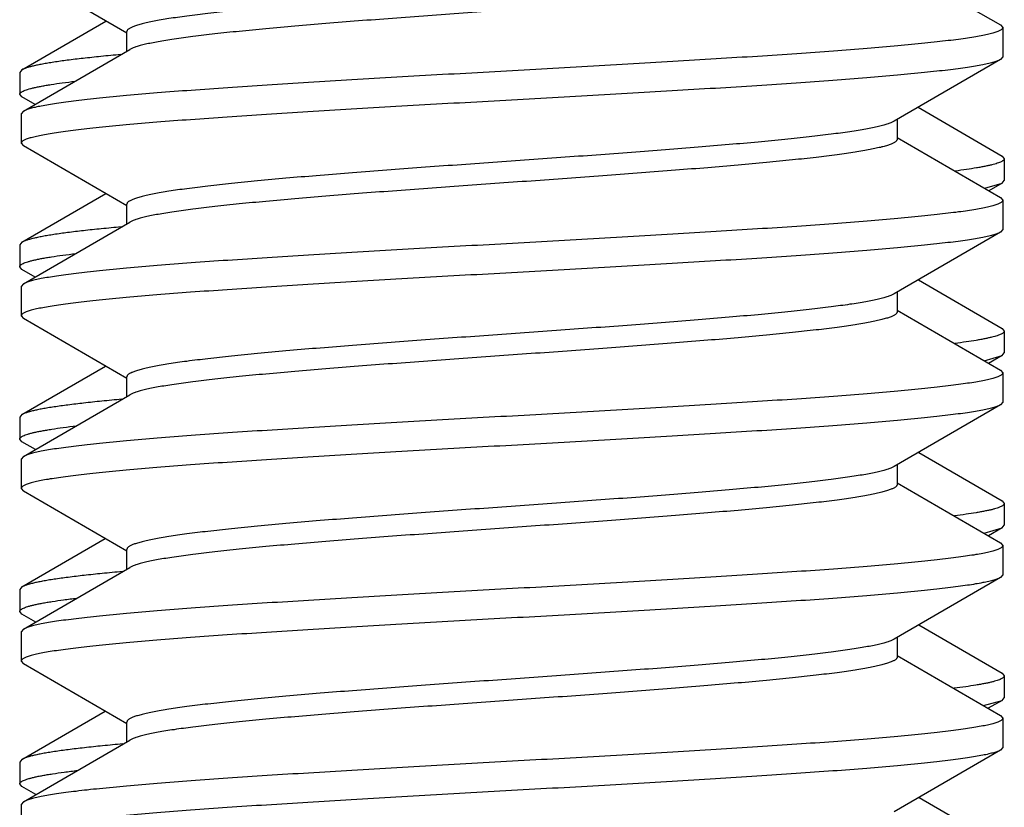
# Model space of a CAD drawing. Units: inches. Extents: x 0 to 11, y 0 to 8.5.
# Drawn here: x 6.7 to 6.9, y 7.1 to 7.2 of the extents above; entities that cross this region are included whole.
import ezdxf

# ---------------------------------------------------------------- set-up
doc = ezdxf.new("R2010")
doc.units = ezdxf.units.IN
doc.header["$LTSCALE"] = 0.605
doc.header["$MEASUREMENT"] = 0
doc.layers.get('0').update_dxf_attribs({"linetype": 'CONTINUOUS'})

msp = doc.modelspace()

# ---------------------------------------------------------------- linework, layer by layer
at = {"color": 7, "linetype": 'CONTINUOUS'}
for p, q in [((6.84259, 7.24695), (6.85581, 7.23927)), ((6.74403, 7.2382), (6.7308, 7.24588)), ((6.7306, 7.23352), (6.74134, 7.23976)), ((6.85581, 7.23927), (6.85611, 7.23893)), ((6.85611, 7.23893), (6.85611, 7.23518)), ((6.74403, 7.23591), (6.74403, 7.23841)), ((6.7308, 7.22823), (6.7444, 7.23612)), ((6.85611, 7.23518), (6.85581, 7.23484)), ((6.85581, 7.23484), (6.84222, 7.22694)), ((6.7306, 7.23352), (6.73031, 7.23319)), ((6.73031, 7.23319), (6.73031, 7.23039)), ((6.7306, 7.23005), (6.73031, 7.23039)), ((6.73227, 7.22908), (6.7306, 7.23005)), ((6.84529, 7.22873), (6.85602, 7.2225)), ((6.7308, 7.22823), (6.73051, 7.22789)), ((6.73051, 7.22789), (6.73051, 7.22414)), ((6.84259, 7.22716), (6.84259, 7.22465)), ((6.84259, 7.22487), (6.85581, 7.21719)), ((6.73051, 7.22414), (6.7308, 7.2238)), ((6.74403, 7.21612), (6.7308, 7.2238)), ((6.85602, 7.2225), (6.85631, 7.22216)), ((6.85631, 7.22216), (6.85631, 7.21936)), ((6.8538, 7.21837), (6.85602, 7.21903)), ((6.85602, 7.21903), (6.85433, 7.21805)), ((6.85602, 7.21903), (6.85631, 7.21936)), ((6.7306, 7.21148), (6.74131, 7.2177)), ((6.74403, 7.21383), (6.74403, 7.21633)), ((6.85581, 7.21719), (6.85611, 7.21685)), ((6.85611, 7.21685), (6.85611, 7.2131)), ((6.7308, 7.20615), (6.7444, 7.21404)), ((6.85581, 7.21276), (6.84222, 7.20486)), ((6.85611, 7.2131), (6.85581, 7.21276)), ((6.7306, 7.21148), (6.73031, 7.21114)), ((6.73031, 7.21114), (6.73031, 7.20834)), ((6.7306, 7.208), (6.73031, 7.20834)), ((6.7323, 7.20702), (6.7306, 7.208)), ((6.7308, 7.20615), (6.73051, 7.20581)), ((6.84532, 7.20666), (6.85602, 7.20045)), ((6.73051, 7.20581), (6.73051, 7.20206)), ((6.84259, 7.20508), (6.84259, 7.20257)), ((6.84259, 7.20279), (6.85581, 7.19511)), ((6.73051, 7.20206), (6.7308, 7.20172)), ((6.74403, 7.19404), (6.7308, 7.20172)), ((6.85602, 7.20045), (6.85631, 7.20011)), ((6.85631, 7.20011), (6.85631, 7.19732)), ((6.85602, 7.19698), (6.85631, 7.19732)), ((6.85375, 7.19631), (6.85602, 7.19698)), ((6.85602, 7.19698), (6.8543, 7.19598)), ((6.7306, 7.18943), (6.74128, 7.19563)), ((6.85581, 7.19511), (6.85611, 7.19477)), ((6.85611, 7.19477), (6.85611, 7.19102)), ((6.74403, 7.19175), (6.74403, 7.19425)), ((6.7308, 7.18407), (6.7444, 7.19196)), ((6.85611, 7.19102), (6.85581, 7.19068)), ((6.85581, 7.19068), (6.84222, 7.18278)), ((6.7306, 7.18943), (6.73031, 7.18909)), ((6.73031, 7.18909), (6.73031, 7.18629)), ((6.7306, 7.18595), (6.73031, 7.18629)), ((6.73233, 7.18495), (6.7306, 7.18595)), ((6.84535, 7.1846), (6.85602, 7.1784)), ((6.7308, 7.18407), (6.73051, 7.18373)), ((6.73051, 7.18373), (6.73051, 7.17998)), ((6.84259, 7.183), (6.84259, 7.18049)), ((6.73051, 7.17998), (6.7308, 7.17964)), ((6.74403, 7.17196), (6.7308, 7.17964)), ((6.84259, 7.18071), (6.85581, 7.17303)), ((6.85602, 7.1784), (6.85631, 7.17807)), ((6.85631, 7.17807), (6.85631, 7.17527)), ((6.85371, 7.17426), (6.85602, 7.17493)), ((6.85602, 7.17493), (6.85427, 7.17392)), ((6.85602, 7.17493), (6.85631, 7.17527)), ((6.7306, 7.16738), (6.74126, 7.17357)), ((6.74403, 7.16967), (6.74403, 7.17217)), ((6.85581, 7.17303), (6.85611, 7.17269)), ((6.85611, 7.17269), (6.85611, 7.16894)), ((6.7308, 7.16199), (6.7444, 7.16988)), ((6.85581, 7.1686), (6.84222, 7.1607)), ((6.85611, 7.16894), (6.85581, 7.1686)), ((6.7306, 7.16738), (6.73031, 7.16704)), ((6.73031, 7.16704), (6.73031, 7.16424)), ((6.7306, 7.16391), (6.73031, 7.16424)), ((6.73236, 7.16289), (6.7306, 7.16391)), ((6.7308, 7.16199), (6.73051, 7.16165)), ((6.84537, 7.16254), (6.85602, 7.15636)), ((6.73051, 7.16165), (6.73051, 7.1579)), ((6.84259, 7.16092), (6.84259, 7.15841)), ((6.84259, 7.15863), (6.85581, 7.15095)), ((6.73051, 7.1579), (6.7308, 7.15756)), ((6.74403, 7.14988), (6.7308, 7.15756)), ((6.85602, 7.15636), (6.85631, 7.15602)), ((6.85631, 7.15602), (6.85631, 7.15322)), ((6.85602, 7.15288), (6.85631, 7.15322)), ((6.85366, 7.1522), (6.85602, 7.15288)), ((6.85602, 7.15288), (6.85425, 7.15186)), ((6.7306, 7.14533), (6.74123, 7.1515)), ((6.85581, 7.15095), (6.85611, 7.15061)), ((6.85611, 7.15061), (6.85611, 7.14686)), ((6.74403, 7.14759), (6.74403, 7.15009)), ((6.7308, 7.13991), (6.7444, 7.1478)), ((6.85611, 7.14686), (6.85581, 7.14652)), ((6.85581, 7.14652), (6.84222, 7.13862)), ((6.7306, 7.14533), (6.73031, 7.14499)), ((6.73031, 7.14499), (6.73031, 7.1422)), ((6.7306, 7.14186), (6.73031, 7.1422)), ((6.73238, 7.14082), (6.7306, 7.14186)), ((6.8454, 7.14047), (6.85602, 7.13431)), ((6.7308, 7.13991), (6.73051, 7.13957)), ((6.73051, 7.13957), (6.73051, 7.13582))]:
    msp.add_line(p, q, dxfattribs=at)
for points, knots in [([(6.84222, 7.24902), (6.84216, 7.24899), (6.84205, 7.24893), (6.84187, 7.24885), (6.84166, 7.24877), (6.84133, 7.24865), (6.84084, 7.24851), (6.84018, 7.24835), (6.83942, 7.24818), (6.83855, 7.24802), (6.83758, 7.24785), (6.83652, 7.24769), (6.83536, 7.24752), (6.83362, 7.24729), (6.83124, 7.24701), (6.82813, 7.24668), (6.82471, 7.24635), (6.82101, 7.24603), (6.81706, 7.2457), (6.8129, 7.24537), (6.80705, 7.24492), (6.79949, 7.24437), (6.79032, 7.24372), (6.78125, 7.24307), (6.77391, 7.24252), (6.76834, 7.24207), (6.76446, 7.24174), (6.76084, 7.24141), (6.75751, 7.24108), (6.7545, 7.24075), (6.7522, 7.24047), (6.75054, 7.24024), (6.74944, 7.24008), (6.74843, 7.23991), (6.74753, 7.23975), (6.74672, 7.23958), (6.74602, 7.23942), (6.74542, 7.23925), (6.74499, 7.23911), (6.7447, 7.239), (6.74453, 7.23891), (6.74437, 7.23883), (6.74425, 7.23875), (6.74415, 7.23867), (6.74408, 7.23858), (6.74404, 7.2385), (6.74403, 7.23844), (6.74403, 7.23841)], [0, 0, 0, 0, 0.001783, 0.003812, 0.006091, 0.008626, 0.014464, 0.021331, 0.029225, 0.038132, 0.048041, 0.05893, 0.07078, 0.083565, 0.111834, 0.143494, 0.178272, 0.215864, 0.25594, 0.298146, 0.342111, 0.433749, 0.52762, 0.620411, 0.708845, 0.750445, 0.789805, 0.826579, 0.860444, 0.891105, 0.918298, 0.93052, 0.941791, 0.952089, 0.961394, 0.969689, 0.976962, 0.983207, 0.988423, 0.990649, 0.992626, 0.994358, 0.995855, 0.997134, 0.998219, 0.999152, 1, 1, 1, 1]), ([(6.84259, 7.24673), (6.84259, 7.2467), (6.84258, 7.24664), (6.84253, 7.24656), (6.84246, 7.24648), (6.84236, 7.24639), (6.84224, 7.24631), (6.84209, 7.24623), (6.84191, 7.24615), (6.84162, 7.24603), (6.84119, 7.24589), (6.84059, 7.24572), (6.83989, 7.24556), (6.83909, 7.2454), (6.83818, 7.24523), (6.83717, 7.24507), (6.83607, 7.2449), (6.83441, 7.24467), (6.83211, 7.24439), (6.8291, 7.24406), (6.82577, 7.24373), (6.82215, 7.24341), (6.81828, 7.24308), (6.8127, 7.24263), (6.80536, 7.24207), (6.7963, 7.24142), (6.78713, 7.24077), (6.77957, 7.24022), (6.77371, 7.23978), (6.76955, 7.23945), (6.76561, 7.23912), (6.76191, 7.23879), (6.75849, 7.23846), (6.75538, 7.23813), (6.7526, 7.2378), (6.75051, 7.23752), (6.74903, 7.23729), (6.74806, 7.23713), (6.7472, 7.23696), (6.74643, 7.2368), (6.74577, 7.23663), (6.74529, 7.23649), (6.74496, 7.23638), (6.74474, 7.23629), (6.74456, 7.23621), (6.74445, 7.23615), (6.7444, 7.23612)], [0, 0, 0, 0, 0.000848, 0.001781, 0.002866, 0.004144, 0.005642, 0.007374, 0.009351, 0.011577, 0.016793, 0.023038, 0.030311, 0.038606, 0.047911, 0.058209, 0.06948, 0.081702, 0.108895, 0.139556, 0.173421, 0.210195, 0.249555, 0.291155, 0.37959, 0.47238, 0.566252, 0.65789, 0.701854, 0.74406, 0.784136, 0.821728, 0.856506, 0.888167, 0.916435, 0.94107, 0.951959, 0.961867, 0.970775, 0.978668, 0.985536, 0.991374, 0.993908, 0.996188, 0.998217, 1, 1, 1, 1]), ([(6.85611, 7.23893), (6.85611, 7.23891), (6.8561, 7.23888), (6.85608, 7.23882), (6.85603, 7.23875), (6.85594, 7.23867), (6.85582, 7.23858), (6.85565, 7.2385), (6.85546, 7.23842), (6.85523, 7.23834), (6.85496, 7.23825), (6.85466, 7.23817), (6.85419, 7.23805), (6.85352, 7.23791), (6.85261, 7.23774), (6.85157, 7.23758), (6.8504, 7.23741), (6.84909, 7.23725), (6.84766, 7.23708), (6.84551, 7.23685), (6.84254, 7.23656), (6.83864, 7.23623), (6.83433, 7.2359), (6.82965, 7.23557), (6.82464, 7.23524), (6.81935, 7.23491), (6.81382, 7.23457), (6.80612, 7.23412), (6.7963, 7.23357), (6.78644, 7.23302), (6.7786, 7.23258), (6.77288, 7.23224), (6.76735, 7.23191), (6.76205, 7.23158), (6.75704, 7.23125), (6.75236, 7.23091), (6.74804, 7.23058), (6.74413, 7.23025), (6.74115, 7.22997), (6.739, 7.22974), (6.73757, 7.22957), (6.73626, 7.2294), (6.73508, 7.22924), (6.73403, 7.22907), (6.73312, 7.22891), (6.73244, 7.22876), (6.73197, 7.22865), (6.73167, 7.22856), (6.7314, 7.22848), (6.73117, 7.2284), (6.73097, 7.22832), (6.73085, 7.22826), (6.7308, 7.22823)], [0, 0, 0, 0, 0.000333, 0.000681, 0.001468, 0.002435, 0.003623, 0.005052, 0.006735, 0.008676, 0.010881, 0.013352, 0.016089, 0.022361, 0.029695, 0.038078, 0.047497, 0.057932, 0.069361, 0.081762, 0.109363, 0.140494, 0.174877, 0.212204, 0.252142, 0.29433, 0.338389, 0.383922, 0.477758, 0.572462, 0.619072, 0.664624, 0.708709, 0.750929, 0.790904, 0.828274, 0.862705, 0.893888, 0.921545, 0.933975, 0.945435, 0.955901, 0.965351, 0.973767, 0.981133, 0.987438, 0.990191, 0.992678, 0.994899, 0.996857, 0.998555, 1, 1, 1, 1]), ([(6.74323, 7.23547), (6.74238, 7.2354), (6.74078, 7.23524), (6.7385, 7.235), (6.73649, 7.23476), (6.73499, 7.23455), (6.73392, 7.23438), (6.73323, 7.23426), (6.73261, 7.23414), (6.73206, 7.23402), (6.73159, 7.2339), (6.73119, 7.23378), (6.73087, 7.23366), (6.73068, 7.23357), (6.7306, 7.23352)], [0, 0, 0, 0, 0.198519, 0.377334, 0.535619, 0.672666, 0.733038, 0.787896, 0.837191, 0.880891, 0.918985, 0.951482, 0.978441, 1, 1, 1, 1]), ([(6.85581, 7.23484), (6.85576, 7.23481), (6.85564, 7.23475), (6.85545, 7.23466), (6.85521, 7.23458), (6.85495, 7.2345), (6.85464, 7.23442), (6.85417, 7.2343), (6.8535, 7.23416), (6.85258, 7.23399), (6.85154, 7.23382), (6.85036, 7.23366), (6.84905, 7.23349), (6.84761, 7.23333), (6.84546, 7.2331), (6.84248, 7.23281), (6.83857, 7.23248), (6.83426, 7.23215), (6.82957, 7.23182), (6.82456, 7.23148), (6.81926, 7.23115), (6.81373, 7.23082), (6.80802, 7.23049), (6.80018, 7.23004), (6.79031, 7.22949), (6.78049, 7.22894), (6.77279, 7.22849), (6.76727, 7.22816), (6.76197, 7.22782), (6.75697, 7.22749), (6.75229, 7.22716), (6.74798, 7.22683), (6.74408, 7.2265), (6.7411, 7.22621), (6.73895, 7.22598), (6.73752, 7.22582), (6.73622, 7.22565), (6.73504, 7.22548), (6.734, 7.22532), (6.73309, 7.22515), (6.73242, 7.22501), (6.73195, 7.22489), (6.73165, 7.22481), (6.73139, 7.22473), (6.73116, 7.22464), (6.73096, 7.22456), (6.7308, 7.22448), (6.73067, 7.2244), (6.73058, 7.22431), (6.73053, 7.22424), (6.73051, 7.22418), (6.73051, 7.22415), (6.73051, 7.22414)], [0, 0, 0, 0, 0.001445, 0.003143, 0.005101, 0.007322, 0.009809, 0.012562, 0.018867, 0.026233, 0.034649, 0.044099, 0.054565, 0.066025, 0.078455, 0.106112, 0.137295, 0.171726, 0.209096, 0.249071, 0.291291, 0.335376, 0.380928, 0.427538, 0.522242, 0.616078, 0.661611, 0.70567, 0.747858, 0.787796, 0.825123, 0.859506, 0.890637, 0.918238, 0.930639, 0.942068, 0.952503, 0.961922, 0.970305, 0.977639, 0.983911, 0.986648, 0.989119, 0.991324, 0.993265, 0.994948, 0.996377, 0.997565, 0.998532, 0.999319, 0.999667, 1, 1, 1, 1]), ([(6.73031, 7.23039), (6.73031, 7.23041), (6.73031, 7.23044), (6.73033, 7.2305), (6.73037, 7.23055), (6.73042, 7.2306), (6.73049, 7.23065), (6.7306, 7.23073), (6.73077, 7.23082), (6.73103, 7.23092), (6.73134, 7.23103), (6.7317, 7.23113), (6.73212, 7.23123), (6.7326, 7.23134), (6.73312, 7.23144), (6.73371, 7.23155), (6.73459, 7.23169), (6.73582, 7.23187), (6.73685, 7.232), (6.73739, 7.23207)], [0, 0, 0, 0, 0.007144, 0.01478, 0.023311, 0.033032, 0.044139, 0.056766, 0.086894, 0.123863, 0.167875, 0.219035, 0.277385, 0.342931, 0.415657, 0.495531, 0.5825, 0.777478, 1, 1, 1, 1]), ([(6.84222, 7.22694), (6.84216, 7.22691), (6.84205, 7.22685), (6.84187, 7.22677), (6.84166, 7.22669), (6.84133, 7.22657), (6.84084, 7.22643), (6.84018, 7.22627), (6.83942, 7.2261), (6.83855, 7.22594), (6.83758, 7.22577), (6.8361, 7.22554), (6.83401, 7.22526), (6.83124, 7.22493), (6.82813, 7.2246), (6.82471, 7.22427), (6.82101, 7.22395), (6.81706, 7.22362), (6.8129, 7.22329), (6.80705, 7.22284), (6.79949, 7.22229), (6.79032, 7.22164), (6.78125, 7.22099), (6.77391, 7.22044), (6.76834, 7.21999), (6.76446, 7.21966), (6.76084, 7.21933), (6.75751, 7.219), (6.7545, 7.21867), (6.7522, 7.21839), (6.75054, 7.21816), (6.74944, 7.218), (6.74843, 7.21783), (6.74753, 7.21767), (6.74672, 7.2175), (6.74602, 7.21734), (6.74542, 7.21717), (6.74499, 7.21703), (6.7447, 7.21692), (6.74453, 7.21683), (6.74437, 7.21675), (6.74425, 7.21667), (6.74415, 7.21659), (6.74408, 7.2165), (6.74404, 7.21642), (6.74403, 7.21636), (6.74403, 7.21633)], [0, 0, 0, 0, 0.001783, 0.003812, 0.006091, 0.008626, 0.014464, 0.021331, 0.029225, 0.038133, 0.048041, 0.05893, 0.083565, 0.111833, 0.143494, 0.178272, 0.215864, 0.25594, 0.298146, 0.34211, 0.433748, 0.52762, 0.620411, 0.708845, 0.750444, 0.789805, 0.826579, 0.860444, 0.891106, 0.918298, 0.93052, 0.941791, 0.952089, 0.961394, 0.969689, 0.976962, 0.983207, 0.988423, 0.990649, 0.992626, 0.994358, 0.995856, 0.997134, 0.998219, 0.999152, 1, 1, 1, 1]), ([(6.84259, 7.22465), (6.84259, 7.22462), (6.84258, 7.22456), (6.84253, 7.22448), (6.84246, 7.2244), (6.84236, 7.22431), (6.84224, 7.22423), (6.84209, 7.22415), (6.84191, 7.22407), (6.84162, 7.22395), (6.84119, 7.22381), (6.84059, 7.22364), (6.83989, 7.22348), (6.83909, 7.22332), (6.83818, 7.22315), (6.83717, 7.22299), (6.83607, 7.22282), (6.83441, 7.22259), (6.83211, 7.22231), (6.8291, 7.22198), (6.82577, 7.22165), (6.82215, 7.22133), (6.81828, 7.221), (6.8127, 7.22055), (6.80536, 7.21999), (6.7963, 7.21934), (6.78713, 7.21869), (6.77957, 7.21814), (6.77371, 7.2177), (6.76955, 7.21737), (6.76561, 7.21704), (6.76191, 7.21671), (6.75849, 7.21638), (6.75538, 7.21605), (6.7526, 7.21572), (6.75051, 7.21544), (6.74903, 7.21521), (6.74806, 7.21505), (6.7472, 7.21488), (6.74643, 7.21472), (6.74577, 7.21455), (6.74529, 7.21441), (6.74496, 7.2143), (6.74474, 7.21421), (6.74456, 7.21413), (6.74445, 7.21407), (6.7444, 7.21404)], [0, 0, 0, 0, 0.000848, 0.001781, 0.002866, 0.004144, 0.005642, 0.007374, 0.009351, 0.011577, 0.016793, 0.023038, 0.030311, 0.038606, 0.047911, 0.058209, 0.06948, 0.081702, 0.108894, 0.139556, 0.173421, 0.210195, 0.249556, 0.291155, 0.37959, 0.47238, 0.566252, 0.65789, 0.701854, 0.74406, 0.784136, 0.821728, 0.856506, 0.888167, 0.916435, 0.94107, 0.951959, 0.961867, 0.970775, 0.978668, 0.985536, 0.991374, 0.993908, 0.996188, 0.998217, 1, 1, 1, 1]), ([(6.85631, 7.22216), (6.85631, 7.22215), (6.8563, 7.22211), (6.85628, 7.22206), (6.85625, 7.22201), (6.85621, 7.22196), (6.85615, 7.22191), (6.85605, 7.22184), (6.8559, 7.22176), (6.85567, 7.22166), (6.8554, 7.22156), (6.85507, 7.22146), (6.8547, 7.22137), (6.85428, 7.22127), (6.85381, 7.22117), (6.8533, 7.22107), (6.85252, 7.22094), (6.85142, 7.22077), (6.85051, 7.22064), (6.85003, 7.22058)], [0, 0, 0, 0, 0.007537, 0.015535, 0.024381, 0.034364, 0.045685, 0.058481, 0.088835, 0.12591, 0.169933, 0.221026, 0.279249, 0.344618, 0.417127, 0.496757, 0.583469, 0.777923, 1, 1, 1, 1]), ([(6.85611, 7.21685), (6.85611, 7.21683), (6.8561, 7.2168), (6.85608, 7.21674), (6.85603, 7.21667), (6.85594, 7.21659), (6.85582, 7.2165), (6.85565, 7.21642), (6.85546, 7.21634), (6.85523, 7.21626), (6.85496, 7.21617), (6.85466, 7.21609), (6.85419, 7.21597), (6.85352, 7.21583), (6.85261, 7.21566), (6.85157, 7.2155), (6.8504, 7.21533), (6.84909, 7.21517), (6.84766, 7.215), (6.84551, 7.21477), (6.84254, 7.21448), (6.83864, 7.21415), (6.83433, 7.21382), (6.82965, 7.21349), (6.82464, 7.21316), (6.81935, 7.21283), (6.81382, 7.21249), (6.80612, 7.21204), (6.7963, 7.21149), (6.78644, 7.21094), (6.7786, 7.2105), (6.77288, 7.21016), (6.76735, 7.20983), (6.76205, 7.2095), (6.75704, 7.20917), (6.75236, 7.20883), (6.74804, 7.2085), (6.74413, 7.20817), (6.74115, 7.20789), (6.739, 7.20766), (6.73757, 7.20749), (6.73626, 7.20732), (6.73508, 7.20716), (6.73403, 7.20699), (6.73312, 7.20683), (6.73244, 7.20668), (6.73197, 7.20657), (6.73167, 7.20648), (6.7314, 7.2064), (6.73117, 7.20632), (6.73097, 7.20624), (6.73085, 7.20618), (6.7308, 7.20615)], [0, 0, 0, 0, 0.000333, 0.000681, 0.001468, 0.002435, 0.003623, 0.005052, 0.006735, 0.008676, 0.010881, 0.013352, 0.016089, 0.022361, 0.029695, 0.038078, 0.047497, 0.057932, 0.069361, 0.081762, 0.109363, 0.140494, 0.174877, 0.212204, 0.252142, 0.29433, 0.338389, 0.383922, 0.477758, 0.572462, 0.619072, 0.664624, 0.708709, 0.750929, 0.790904, 0.828274, 0.862705, 0.893888, 0.921545, 0.933975, 0.945435, 0.955901, 0.965351, 0.973767, 0.981133, 0.987438, 0.990191, 0.992678, 0.994899, 0.996857, 0.998555, 1, 1, 1, 1]), ([(6.85581, 7.21276), (6.85576, 7.21273), (6.85564, 7.21267), (6.85545, 7.21258), (6.85521, 7.2125), (6.85495, 7.21242), (6.85464, 7.21234), (6.85417, 7.21222), (6.8535, 7.21208), (6.85258, 7.21191), (6.85154, 7.21174), (6.85036, 7.21158), (6.84905, 7.21141), (6.84761, 7.21125), (6.84546, 7.21102), (6.84248, 7.21073), (6.83857, 7.2104), (6.83426, 7.21007), (6.82957, 7.20974), (6.82456, 7.2094), (6.81926, 7.20907), (6.81373, 7.20874), (6.80802, 7.20841), (6.80018, 7.20796), (6.79031, 7.20741), (6.78049, 7.20686), (6.77279, 7.20641), (6.76727, 7.20608), (6.76197, 7.20574), (6.75697, 7.20541), (6.75229, 7.20508), (6.74798, 7.20475), (6.74408, 7.20442), (6.7411, 7.20413), (6.73895, 7.2039), (6.73752, 7.20374), (6.73622, 7.20357), (6.73504, 7.2034), (6.734, 7.20324), (6.73309, 7.20307), (6.73242, 7.20293), (6.73195, 7.20281), (6.73165, 7.20273), (6.73139, 7.20265), (6.73116, 7.20256), (6.73096, 7.20248), (6.7308, 7.2024), (6.73067, 7.20232), (6.73058, 7.20223), (6.73053, 7.20216), (6.73051, 7.2021), (6.73051, 7.20207), (6.73051, 7.20206)], [0, 0, 0, 0, 0.001445, 0.003143, 0.005101, 0.007322, 0.009809, 0.012562, 0.018867, 0.026233, 0.034649, 0.044099, 0.054565, 0.066025, 0.078455, 0.106112, 0.137295, 0.171726, 0.209096, 0.249071, 0.291291, 0.335376, 0.380928, 0.427538, 0.522242, 0.616078, 0.661611, 0.70567, 0.747858, 0.787796, 0.825123, 0.859506, 0.890637, 0.918238, 0.930639, 0.942068, 0.952503, 0.961922, 0.970305, 0.977639, 0.983911, 0.986648, 0.989119, 0.991324, 0.993265, 0.994948, 0.996377, 0.997565, 0.998532, 0.999319, 0.999667, 1, 1, 1, 1]), ([(6.74329, 7.21343), (6.74244, 7.21335), (6.74083, 7.2132), (6.73854, 7.21296), (6.73652, 7.21272), (6.73501, 7.21251), (6.73394, 7.21234), (6.73324, 7.21222), (6.73262, 7.21209), (6.73207, 7.21197), (6.73159, 7.21185), (6.73119, 7.21173), (6.73091, 7.21163), (6.73072, 7.21154), (6.73064, 7.2115), (6.7306, 7.21148)], [0, 0, 0, 0, 0.198556, 0.377407, 0.535721, 0.672785, 0.733159, 0.788016, 0.837304, 0.880992, 0.919067, 0.95154, 0.978468, 0.989896, 1, 1, 1, 1]), ([(6.73031, 7.20834), (6.73031, 7.20836), (6.73031, 7.2084), (6.73033, 7.20845), (6.73037, 7.2085), (6.73042, 7.20856), (6.73049, 7.20861), (6.7306, 7.20868), (6.73078, 7.20877), (6.73103, 7.20888), (6.73135, 7.20898), (6.73172, 7.20909), (6.73214, 7.20919), (6.73262, 7.2093), (6.73316, 7.2094), (6.73374, 7.20951), (6.73464, 7.20965), (6.73588, 7.20983), (6.73692, 7.20996), (6.73747, 7.21003)], [0, 0, 0, 0, 0.00711, 0.014714, 0.023219, 0.032917, 0.044006, 0.056619, 0.086729, 0.12369, 0.167702, 0.218868, 0.277231, 0.342792, 0.415537, 0.495432, 0.582424, 0.777444, 1, 1, 1, 1]), ([(6.84222, 7.20486), (6.84216, 7.20483), (6.84205, 7.20477), (6.84187, 7.20469), (6.84166, 7.20461), (6.84133, 7.20449), (6.84084, 7.20435), (6.84018, 7.20419), (6.83942, 7.20402), (6.83855, 7.20386), (6.83758, 7.20369), (6.8361, 7.20346), (6.83401, 7.20318), (6.83124, 7.20285), (6.82813, 7.20252), (6.82471, 7.20219), (6.82101, 7.20187), (6.81706, 7.20154), (6.8129, 7.20121), (6.80705, 7.20076), (6.79949, 7.20021), (6.79032, 7.19956), (6.78125, 7.19891), (6.77391, 7.19836), (6.76834, 7.19791), (6.76446, 7.19758), (6.76084, 7.19725), (6.75751, 7.19692), (6.7545, 7.19659), (6.7522, 7.19631), (6.75054, 7.19608), (6.74944, 7.19592), (6.74843, 7.19575), (6.74753, 7.19559), (6.74672, 7.19542), (6.74602, 7.19526), (6.74542, 7.19509), (6.74499, 7.19495), (6.7447, 7.19484), (6.74453, 7.19475), (6.74437, 7.19467), (6.74425, 7.19459), (6.74415, 7.19451), (6.74408, 7.19442), (6.74404, 7.19434), (6.74403, 7.19428), (6.74403, 7.19425)], [0, 0, 0, 0, 0.001783, 0.003812, 0.006091, 0.008626, 0.014464, 0.021331, 0.029225, 0.038133, 0.048041, 0.05893, 0.083565, 0.111833, 0.143494, 0.178272, 0.215864, 0.25594, 0.298146, 0.34211, 0.433748, 0.52762, 0.62041, 0.708845, 0.750444, 0.789805, 0.826579, 0.860444, 0.891106, 0.918298, 0.93052, 0.941791, 0.952089, 0.961394, 0.969689, 0.976962, 0.983207, 0.988423, 0.990649, 0.992626, 0.994358, 0.995856, 0.997134, 0.998219, 0.999152, 1, 1, 1, 1]), ([(6.84259, 7.20257), (6.84259, 7.20254), (6.84258, 7.20248), (6.84253, 7.2024), (6.84246, 7.20232), (6.84236, 7.20223), (6.84224, 7.20215), (6.84209, 7.20207), (6.84191, 7.20199), (6.84162, 7.20187), (6.84119, 7.20173), (6.84059, 7.20156), (6.83989, 7.2014), (6.83909, 7.20124), (6.83818, 7.20107), (6.83717, 7.20091), (6.83607, 7.20074), (6.83441, 7.20051), (6.83211, 7.20023), (6.8291, 7.1999), (6.82577, 7.19957), (6.82215, 7.19925), (6.81828, 7.19892), (6.8127, 7.19847), (6.80536, 7.19791), (6.7963, 7.19726), (6.78713, 7.19661), (6.77957, 7.19606), (6.77371, 7.19562), (6.76955, 7.19529), (6.76561, 7.19496), (6.76191, 7.19463), (6.75849, 7.1943), (6.75538, 7.19397), (6.7526, 7.19364), (6.75051, 7.19336), (6.74903, 7.19313), (6.74806, 7.19297), (6.7472, 7.1928), (6.74643, 7.19264), (6.74577, 7.19247), (6.74529, 7.19233), (6.74496, 7.19222), (6.74474, 7.19213), (6.74456, 7.19205), (6.74445, 7.19199), (6.7444, 7.19196)], [0, 0, 0, 0, 0.000848, 0.001781, 0.002866, 0.004144, 0.005642, 0.007374, 0.009351, 0.011577, 0.016793, 0.023038, 0.030311, 0.038606, 0.047911, 0.058209, 0.06948, 0.081702, 0.108894, 0.139556, 0.173421, 0.210195, 0.249555, 0.291155, 0.379589, 0.47238, 0.566252, 0.65789, 0.701854, 0.74406, 0.784136, 0.821728, 0.856506, 0.888167, 0.916435, 0.94107, 0.951959, 0.961867, 0.970775, 0.978668, 0.985536, 0.991374, 0.993908, 0.996188, 0.998217, 1, 1, 1, 1]), ([(6.85631, 7.20011), (6.85631, 7.2001), (6.8563, 7.20006), (6.85628, 7.20001), (6.85625, 7.19996), (6.85621, 7.19991), (6.85615, 7.19986), (6.85605, 7.19979), (6.85589, 7.19971), (6.85567, 7.19961), (6.85539, 7.19951), (6.85506, 7.19941), (6.85469, 7.19932), (6.85427, 7.19922), (6.8538, 7.19912), (6.85328, 7.19902), (6.85249, 7.19888), (6.85138, 7.19871), (6.85047, 7.19859), (6.84998, 7.19853)], [0, 0, 0, 0, 0.007513, 0.015488, 0.024315, 0.034281, 0.045589, 0.058374, 0.088713, 0.125781, 0.169803, 0.220899, 0.27913, 0.34451, 0.417032, 0.496676, 0.583405, 0.777892, 1, 1, 1, 1]), ([(6.85611, 7.19477), (6.85611, 7.19475), (6.8561, 7.19472), (6.85608, 7.19466), (6.85603, 7.19459), (6.85594, 7.19451), (6.85582, 7.19442), (6.85565, 7.19434), (6.85546, 7.19426), (6.85523, 7.19418), (6.85496, 7.19409), (6.85466, 7.19401), (6.85419, 7.19389), (6.85352, 7.19375), (6.85261, 7.19358), (6.85157, 7.19342), (6.8504, 7.19325), (6.84909, 7.19309), (6.84766, 7.19292), (6.84551, 7.19269), (6.84254, 7.1924), (6.83864, 7.19207), (6.83433, 7.19174), (6.82965, 7.19141), (6.82464, 7.19108), (6.81935, 7.19075), (6.81382, 7.19041), (6.80612, 7.18996), (6.7963, 7.18941), (6.78644, 7.18886), (6.7786, 7.18842), (6.77288, 7.18808), (6.76735, 7.18775), (6.76205, 7.18742), (6.75704, 7.18709), (6.75236, 7.18675), (6.74804, 7.18642), (6.74413, 7.18609), (6.74115, 7.18581), (6.739, 7.18558), (6.73757, 7.18541), (6.73626, 7.18524), (6.73508, 7.18508), (6.73403, 7.18491), (6.73312, 7.18475), (6.73244, 7.1846), (6.73197, 7.18449), (6.73167, 7.1844), (6.7314, 7.18432), (6.73117, 7.18424), (6.73097, 7.18416), (6.73085, 7.1841), (6.7308, 7.18407)], [0, 0, 0, 0, 0.000333, 0.000681, 0.001468, 0.002435, 0.003623, 0.005052, 0.006735, 0.008676, 0.010881, 0.013352, 0.016089, 0.022361, 0.029695, 0.038078, 0.047497, 0.057932, 0.069361, 0.081762, 0.109363, 0.140494, 0.174877, 0.212204, 0.252142, 0.29433, 0.338389, 0.383922, 0.477758, 0.572462, 0.619072, 0.664624, 0.708709, 0.750929, 0.790904, 0.828274, 0.862705, 0.893888, 0.921545, 0.933975, 0.945435, 0.955901, 0.965351, 0.973767, 0.981133, 0.987438, 0.990191, 0.992678, 0.994899, 0.996857, 0.998555, 1, 1, 1, 1]), ([(6.74336, 7.19139), (6.74251, 7.19131), (6.74088, 7.19116), (6.73858, 7.19091), (6.73655, 7.19067), (6.73503, 7.19046), (6.73395, 7.19029), (6.73325, 7.19017), (6.73263, 7.19005), (6.73208, 7.18993), (6.7316, 7.18981), (6.7312, 7.18968), (6.73091, 7.18958), (6.73072, 7.18949), (6.73064, 7.18945), (6.7306, 7.18943)], [0, 0, 0, 0, 0.198595, 0.377482, 0.535827, 0.67291, 0.733287, 0.788142, 0.837424, 0.8811, 0.919158, 0.951607, 0.978505, 0.989915, 1, 1, 1, 1]), ([(6.85581, 7.19068), (6.85576, 7.19065), (6.85564, 7.19059), (6.85545, 7.1905), (6.85521, 7.19042), (6.85495, 7.19034), (6.85464, 7.19026), (6.85417, 7.19014), (6.8535, 7.19), (6.85258, 7.18983), (6.85154, 7.18966), (6.85036, 7.1895), (6.84905, 7.18933), (6.84761, 7.18917), (6.84546, 7.18894), (6.84248, 7.18865), (6.83857, 7.18832), (6.83426, 7.18799), (6.82957, 7.18766), (6.82456, 7.18732), (6.81926, 7.18699), (6.81373, 7.18666), (6.80802, 7.18633), (6.80018, 7.18588), (6.79031, 7.18533), (6.78049, 7.18478), (6.77279, 7.18433), (6.76727, 7.184), (6.76197, 7.18366), (6.75697, 7.18333), (6.75229, 7.183), (6.74798, 7.18267), (6.74408, 7.18234), (6.7411, 7.18205), (6.73895, 7.18182), (6.73752, 7.18166), (6.73622, 7.18149), (6.73504, 7.18132), (6.734, 7.18116), (6.73309, 7.18099), (6.73242, 7.18085), (6.73195, 7.18073), (6.73165, 7.18065), (6.73139, 7.18057), (6.73116, 7.18048), (6.73096, 7.1804), (6.7308, 7.18032), (6.73067, 7.18024), (6.73058, 7.18015), (6.73053, 7.18008), (6.73051, 7.18002), (6.73051, 7.17999), (6.73051, 7.17998)], [0, 0, 0, 0, 0.001445, 0.003143, 0.005101, 0.007322, 0.009809, 0.012562, 0.018867, 0.026233, 0.034649, 0.044099, 0.054565, 0.066025, 0.078455, 0.106112, 0.137295, 0.171726, 0.209096, 0.249071, 0.291291, 0.335376, 0.380928, 0.427538, 0.522242, 0.616078, 0.661611, 0.70567, 0.747858, 0.787796, 0.825123, 0.859506, 0.890637, 0.918238, 0.930639, 0.942068, 0.952503, 0.961922, 0.970305, 0.977639, 0.983911, 0.986648, 0.989119, 0.991324, 0.993265, 0.994948, 0.996377, 0.997565, 0.998532, 0.999319, 0.999667, 1, 1, 1, 1]), ([(6.73031, 7.18629), (6.73031, 7.18631), (6.73031, 7.18635), (6.73034, 7.1864), (6.73037, 7.18646), (6.73042, 7.18651), (6.73049, 7.18656), (6.7306, 7.18664), (6.73078, 7.18673), (6.73104, 7.18683), (6.73136, 7.18694), (6.73173, 7.18704), (6.73216, 7.18715), (6.73265, 7.18725), (6.73319, 7.18736), (6.73378, 7.18746), (6.73468, 7.18761), (6.73594, 7.18779), (6.73699, 7.18792), (6.73755, 7.18799)], [0, 0, 0, 0, 0.007076, 0.01465, 0.023128, 0.032804, 0.043875, 0.056474, 0.086566, 0.123519, 0.167531, 0.218704, 0.277079, 0.342656, 0.41542, 0.495336, 0.582349, 0.777412, 1, 1, 1, 1]), ([(6.84222, 7.18278), (6.84216, 7.18275), (6.84205, 7.18269), (6.84187, 7.18261), (6.84166, 7.18253), (6.84133, 7.18241), (6.84084, 7.18227), (6.84018, 7.18211), (6.83942, 7.18194), (6.83855, 7.18178), (6.83758, 7.18161), (6.8361, 7.18138), (6.83401, 7.1811), (6.83124, 7.18077), (6.82813, 7.18044), (6.82471, 7.18011), (6.82101, 7.17979), (6.81706, 7.17946), (6.8129, 7.17913), (6.80705, 7.17868), (6.79949, 7.17813), (6.79032, 7.17748), (6.78125, 7.17683), (6.77391, 7.17628), (6.76834, 7.17583), (6.76446, 7.1755), (6.76084, 7.17517), (6.75751, 7.17484), (6.7545, 7.17451), (6.7522, 7.17423), (6.75054, 7.174), (6.74944, 7.17384), (6.74843, 7.17367), (6.74753, 7.17351), (6.74672, 7.17334), (6.74602, 7.17318), (6.74542, 7.17301), (6.74499, 7.17287), (6.7447, 7.17276), (6.74453, 7.17267), (6.74437, 7.17259), (6.74425, 7.17251), (6.74415, 7.17243), (6.74408, 7.17234), (6.74404, 7.17226), (6.74403, 7.1722), (6.74403, 7.17217)], [0, 0, 0, 0, 0.001783, 0.003812, 0.006091, 0.008626, 0.014464, 0.021331, 0.029225, 0.038133, 0.048041, 0.05893, 0.083565, 0.111833, 0.143494, 0.178272, 0.215864, 0.25594, 0.298146, 0.34211, 0.433748, 0.52762, 0.620411, 0.708845, 0.750444, 0.789805, 0.826579, 0.860444, 0.891106, 0.918298, 0.93052, 0.941791, 0.952089, 0.961394, 0.969689, 0.976962, 0.983207, 0.988423, 0.990649, 0.992626, 0.994358, 0.995856, 0.997134, 0.998219, 0.999152, 1, 1, 1, 1]), ([(6.84259, 7.18049), (6.84259, 7.18046), (6.84258, 7.1804), (6.84253, 7.18032), (6.84246, 7.18024), (6.84236, 7.18015), (6.84224, 7.18007), (6.84209, 7.17999), (6.84191, 7.17991), (6.84162, 7.17979), (6.84119, 7.17965), (6.84059, 7.17948), (6.83989, 7.17932), (6.83909, 7.17916), (6.83818, 7.17899), (6.83717, 7.17883), (6.83607, 7.17866), (6.83441, 7.17843), (6.83211, 7.17815), (6.8291, 7.17782), (6.82577, 7.17749), (6.82215, 7.17717), (6.81828, 7.17684), (6.8127, 7.17639), (6.80536, 7.17583), (6.7963, 7.17518), (6.78713, 7.17453), (6.77957, 7.17398), (6.77371, 7.17354), (6.76955, 7.17321), (6.76561, 7.17288), (6.76191, 7.17255), (6.75849, 7.17222), (6.75538, 7.17189), (6.7526, 7.17156), (6.75051, 7.17128), (6.74903, 7.17105), (6.74806, 7.17089), (6.7472, 7.17072), (6.74643, 7.17056), (6.74577, 7.17039), (6.74529, 7.17025), (6.74496, 7.17014), (6.74474, 7.17005), (6.74456, 7.16997), (6.74445, 7.16991), (6.7444, 7.16988)], [0, 0, 0, 0, 0.000848, 0.001781, 0.002866, 0.004144, 0.005642, 0.007374, 0.009351, 0.011577, 0.016793, 0.023038, 0.030311, 0.038606, 0.047911, 0.058209, 0.06948, 0.081702, 0.108895, 0.139556, 0.173421, 0.210195, 0.249556, 0.291155, 0.37959, 0.47238, 0.566252, 0.65789, 0.701854, 0.74406, 0.784136, 0.821728, 0.856506, 0.888167, 0.916435, 0.94107, 0.951959, 0.961867, 0.970775, 0.978669, 0.985536, 0.991374, 0.993909, 0.996188, 0.998217, 1, 1, 1, 1]), ([(6.85631, 7.17807), (6.85631, 7.17805), (6.8563, 7.17801), (6.85628, 7.17796), (6.85625, 7.17791), (6.8562, 7.17786), (6.85615, 7.17781), (6.85605, 7.17774), (6.85589, 7.17766), (6.85566, 7.17756), (6.85538, 7.17746), (6.85506, 7.17736), (6.85468, 7.17726), (6.85425, 7.17717), (6.85378, 7.17707), (6.85325, 7.17697), (6.85246, 7.17683), (6.85135, 7.17666), (6.85043, 7.17654), (6.84994, 7.17647)], [0, 0, 0, 0, 0.007489, 0.015442, 0.024249, 0.034199, 0.045493, 0.058267, 0.088593, 0.125653, 0.169674, 0.220774, 0.279012, 0.344402, 0.416938, 0.496597, 0.583342, 0.777862, 1, 1, 1, 1]), ([(6.85611, 7.17269), (6.85611, 7.17267), (6.8561, 7.17264), (6.85608, 7.17258), (6.85603, 7.17251), (6.85594, 7.17243), (6.85582, 7.17234), (6.85565, 7.17226), (6.85546, 7.17218), (6.85523, 7.1721), (6.85496, 7.17201), (6.85466, 7.17193), (6.85419, 7.17181), (6.85352, 7.17167), (6.85261, 7.1715), (6.85157, 7.17134), (6.8504, 7.17117), (6.84909, 7.17101), (6.84766, 7.17084), (6.84551, 7.17061), (6.84254, 7.17032), (6.83864, 7.16999), (6.83433, 7.16966), (6.82965, 7.16933), (6.82464, 7.169), (6.81935, 7.16867), (6.81382, 7.16833), (6.80612, 7.16788), (6.7963, 7.16733), (6.78644, 7.16678), (6.7786, 7.16634), (6.77288, 7.166), (6.76735, 7.16567), (6.76205, 7.16534), (6.75704, 7.16501), (6.75236, 7.16467), (6.74804, 7.16434), (6.74413, 7.16401), (6.74115, 7.16373), (6.739, 7.1635), (6.73757, 7.16333), (6.73626, 7.16316), (6.73508, 7.163), (6.73403, 7.16283), (6.73312, 7.16267), (6.73244, 7.16252), (6.73197, 7.16241), (6.73167, 7.16232), (6.7314, 7.16224), (6.73117, 7.16216), (6.73097, 7.16208), (6.73085, 7.16202), (6.7308, 7.16199)], [0, 0, 0, 0, 0.000333, 0.000681, 0.001468, 0.002435, 0.003623, 0.005052, 0.006735, 0.008676, 0.010881, 0.013352, 0.016089, 0.022361, 0.029695, 0.038078, 0.047497, 0.057932, 0.069361, 0.081762, 0.109363, 0.140494, 0.174877, 0.212204, 0.252142, 0.29433, 0.338389, 0.383922, 0.477758, 0.572462, 0.619072, 0.664624, 0.708709, 0.750929, 0.790904, 0.828274, 0.862705, 0.893888, 0.921545, 0.933975, 0.945435, 0.955901, 0.965351, 0.973767, 0.981133, 0.987438, 0.990191, 0.992678, 0.994899, 0.996857, 0.998555, 1, 1, 1, 1]), ([(6.85581, 7.1686), (6.85576, 7.16857), (6.85564, 7.16851), (6.85545, 7.16842), (6.85521, 7.16834), (6.85495, 7.16826), (6.85464, 7.16818), (6.85417, 7.16806), (6.8535, 7.16792), (6.85258, 7.16775), (6.85154, 7.16758), (6.85036, 7.16742), (6.84905, 7.16725), (6.84761, 7.16709), (6.84546, 7.16686), (6.84248, 7.16657), (6.83857, 7.16624), (6.83426, 7.16591), (6.82957, 7.16558), (6.82456, 7.16524), (6.81926, 7.16491), (6.81373, 7.16458), (6.80802, 7.16425), (6.80018, 7.1638), (6.79031, 7.16325), (6.78049, 7.1627), (6.77279, 7.16225), (6.76727, 7.16192), (6.76197, 7.16158), (6.75697, 7.16125), (6.75229, 7.16092), (6.74798, 7.16059), (6.74408, 7.16026), (6.7411, 7.15997), (6.73895, 7.15974), (6.73752, 7.15958), (6.73622, 7.15941), (6.73504, 7.15924), (6.734, 7.15908), (6.73309, 7.15891), (6.73242, 7.15877), (6.73195, 7.15865), (6.73165, 7.15857), (6.73139, 7.15849), (6.73116, 7.1584), (6.73096, 7.15832), (6.7308, 7.15824), (6.73067, 7.15816), (6.73058, 7.15807), (6.73053, 7.158), (6.73051, 7.15794), (6.73051, 7.15791), (6.73051, 7.1579)], [0, 0, 0, 0, 0.001445, 0.003143, 0.005101, 0.007322, 0.009809, 0.012562, 0.018867, 0.026233, 0.034649, 0.044099, 0.054565, 0.066025, 0.078455, 0.106112, 0.137295, 0.171726, 0.209096, 0.249071, 0.291291, 0.335376, 0.380928, 0.427538, 0.522242, 0.616078, 0.661611, 0.70567, 0.747858, 0.787796, 0.825123, 0.859506, 0.890637, 0.918238, 0.930639, 0.942068, 0.952503, 0.961922, 0.970305, 0.977639, 0.983911, 0.986648, 0.989119, 0.991324, 0.993265, 0.994948, 0.996377, 0.997565, 0.998532, 0.999319, 0.999667, 1, 1, 1, 1]), ([(6.74343, 7.16935), (6.74257, 7.16927), (6.74094, 7.16911), (6.73863, 7.16887), (6.73658, 7.16863), (6.73505, 7.16842), (6.73397, 7.16825), (6.73327, 7.16812), (6.73264, 7.168), (6.73208, 7.16788), (6.7316, 7.16776), (6.7312, 7.16764), (6.73091, 7.16753), (6.73072, 7.16745), (6.73064, 7.1674), (6.7306, 7.16738)], [0, 0, 0, 0, 0.198633, 0.377557, 0.535933, 0.673033, 0.733414, 0.788268, 0.837543, 0.881208, 0.919248, 0.951673, 0.978541, 0.989934, 1, 1, 1, 1]), ([(6.73031, 7.16424), (6.73031, 7.16426), (6.73031, 7.1643), (6.73034, 7.16435), (6.73037, 7.16441), (6.73043, 7.16446), (6.73049, 7.16451), (6.73061, 7.16459), (6.73079, 7.16468), (6.73105, 7.16479), (6.73137, 7.16489), (6.73175, 7.165), (6.73218, 7.1651), (6.73267, 7.16521), (6.73322, 7.16532), (6.73382, 7.16542), (6.73473, 7.16557), (6.736, 7.16575), (6.73706, 7.16589), (6.73762, 7.16595)], [0, 0, 0, 0, 0.007043, 0.014586, 0.023038, 0.032692, 0.043746, 0.056332, 0.086407, 0.123352, 0.167364, 0.218544, 0.27693, 0.342523, 0.415306, 0.495242, 0.582276, 0.77738, 1, 1, 1, 1]), ([(6.84222, 7.1607), (6.84216, 7.16067), (6.84205, 7.16061), (6.84187, 7.16053), (6.84166, 7.16045), (6.84133, 7.16033), (6.84084, 7.16019), (6.84018, 7.16003), (6.83942, 7.15986), (6.83855, 7.1597), (6.83758, 7.15953), (6.8361, 7.1593), (6.83401, 7.15902), (6.83124, 7.15869), (6.82813, 7.15836), (6.82471, 7.15803), (6.82101, 7.15771), (6.81706, 7.15738), (6.8129, 7.15705), (6.80705, 7.1566), (6.79949, 7.15605), (6.79032, 7.1554), (6.78125, 7.15475), (6.77391, 7.1542), (6.76834, 7.15375), (6.76446, 7.15342), (6.76084, 7.15309), (6.75751, 7.15276), (6.7545, 7.15243), (6.7522, 7.15215), (6.75054, 7.15192), (6.74944, 7.15176), (6.74843, 7.15159), (6.74753, 7.15143), (6.74672, 7.15126), (6.74602, 7.1511), (6.74542, 7.15093), (6.74499, 7.15079), (6.7447, 7.15068), (6.74453, 7.15059), (6.74437, 7.15051), (6.74425, 7.15043), (6.74415, 7.15035), (6.74408, 7.15026), (6.74404, 7.15018), (6.74403, 7.15012), (6.74403, 7.15009)], [0, 0, 0, 0, 0.001783, 0.003812, 0.006092, 0.008626, 0.014464, 0.021332, 0.029225, 0.038133, 0.048041, 0.05893, 0.083565, 0.111833, 0.143494, 0.178272, 0.215864, 0.25594, 0.298146, 0.34211, 0.433748, 0.52762, 0.620411, 0.708845, 0.750444, 0.789805, 0.826579, 0.860444, 0.891106, 0.918298, 0.93052, 0.941791, 0.952089, 0.961394, 0.969689, 0.976962, 0.983207, 0.988423, 0.990649, 0.992626, 0.994358, 0.995856, 0.997134, 0.998219, 0.999152, 1, 1, 1, 1]), ([(6.84259, 7.15841), (6.84259, 7.15838), (6.84258, 7.15832), (6.84253, 7.15824), (6.84246, 7.15816), (6.84236, 7.15807), (6.84224, 7.15799), (6.84209, 7.15791), (6.84191, 7.15783), (6.84162, 7.15771), (6.84119, 7.15757), (6.84059, 7.1574), (6.83989, 7.15724), (6.83909, 7.15708), (6.83818, 7.15691), (6.83717, 7.15675), (6.83607, 7.15658), (6.83441, 7.15635), (6.83211, 7.15607), (6.8291, 7.15574), (6.82577, 7.15541), (6.82215, 7.15509), (6.81828, 7.15476), (6.8127, 7.15431), (6.80536, 7.15375), (6.7963, 7.1531), (6.78713, 7.15245), (6.77957, 7.1519), (6.77371, 7.15146), (6.76955, 7.15113), (6.76561, 7.1508), (6.76191, 7.15047), (6.75849, 7.15014), (6.75538, 7.14981), (6.7526, 7.14948), (6.75051, 7.1492), (6.74903, 7.14897), (6.74806, 7.14881), (6.7472, 7.14864), (6.74643, 7.14848), (6.74577, 7.14831), (6.74529, 7.14817), (6.74496, 7.14806), (6.74474, 7.14797), (6.74456, 7.14789), (6.74445, 7.14783), (6.7444, 7.1478)], [0, 0, 0, 0, 0.000848, 0.001781, 0.002866, 0.004144, 0.005642, 0.007374, 0.009351, 0.011577, 0.016793, 0.023038, 0.030311, 0.038606, 0.047911, 0.058209, 0.06948, 0.081702, 0.108894, 0.139556, 0.173421, 0.210195, 0.249556, 0.291155, 0.379589, 0.47238, 0.566252, 0.65789, 0.701854, 0.74406, 0.784136, 0.821728, 0.856506, 0.888167, 0.916435, 0.94107, 0.951959, 0.961867, 0.970775, 0.978669, 0.985536, 0.991374, 0.993909, 0.996188, 0.998217, 1, 1, 1, 1]), ([(6.85631, 7.15602), (6.85631, 7.156), (6.8563, 7.15597), (6.85628, 7.15592), (6.85625, 7.15587), (6.8562, 7.15582), (6.85615, 7.15577), (6.85605, 7.1557), (6.85589, 7.15561), (6.85566, 7.15551), (6.85538, 7.15541), (6.85505, 7.15531), (6.85467, 7.15521), (6.85424, 7.15511), (6.85376, 7.15502), (6.85323, 7.15492), (6.85243, 7.15478), (6.85131, 7.15461), (6.85038, 7.15448), (6.84989, 7.15442)], [0, 0, 0, 0, 0.007465, 0.015396, 0.024183, 0.034117, 0.045398, 0.058162, 0.088473, 0.125526, 0.169546, 0.22065, 0.278895, 0.344296, 0.416845, 0.496519, 0.583279, 0.777833, 1, 1, 1, 1]), ([(6.85611, 7.15061), (6.85611, 7.15059), (6.8561, 7.15056), (6.85608, 7.1505), (6.85603, 7.15043), (6.85594, 7.15035), (6.85582, 7.15026), (6.85565, 7.15018), (6.85546, 7.1501), (6.85523, 7.15002), (6.85496, 7.14993), (6.85466, 7.14985), (6.85419, 7.14973), (6.85352, 7.14959), (6.85261, 7.14942), (6.85157, 7.14926), (6.8504, 7.14909), (6.84909, 7.14893), (6.84766, 7.14876), (6.84551, 7.14853), (6.84254, 7.14824), (6.83864, 7.14791), (6.83433, 7.14758), (6.82965, 7.14725), (6.82464, 7.14692), (6.81935, 7.14659), (6.81382, 7.14625), (6.80612, 7.1458), (6.7963, 7.14525), (6.78644, 7.1447), (6.7786, 7.14426), (6.77288, 7.14392), (6.76735, 7.14359), (6.76205, 7.14326), (6.75704, 7.14293), (6.75236, 7.14259), (6.74804, 7.14226), (6.74413, 7.14193), (6.74115, 7.14165), (6.739, 7.14142), (6.73757, 7.14125), (6.73626, 7.14108), (6.73508, 7.14092), (6.73403, 7.14075), (6.73312, 7.14059), (6.73244, 7.14044), (6.73197, 7.14033), (6.73167, 7.14024), (6.7314, 7.14016), (6.73117, 7.14008), (6.73097, 7.14), (6.73085, 7.13994), (6.7308, 7.13991)], [0, 0, 0, 0, 0.000333, 0.000681, 0.001468, 0.002435, 0.003623, 0.005052, 0.006735, 0.008676, 0.010881, 0.013352, 0.016089, 0.022361, 0.029695, 0.038078, 0.047497, 0.057932, 0.069361, 0.081762, 0.109363, 0.140494, 0.174877, 0.212204, 0.252142, 0.29433, 0.338389, 0.383922, 0.477758, 0.572462, 0.619072, 0.664624, 0.708709, 0.750929, 0.790904, 0.828274, 0.862705, 0.893888, 0.921545, 0.933975, 0.945435, 0.955901, 0.965351, 0.973767, 0.981133, 0.987438, 0.990191, 0.992678, 0.994899, 0.996857, 0.998555, 1, 1, 1, 1]), ([(6.74349, 7.14731), (6.74263, 7.14723), (6.74099, 7.14707), (6.73867, 7.14683), (6.73661, 7.14658), (6.73507, 7.14637), (6.73399, 7.1462), (6.73328, 7.14608), (6.73265, 7.14596), (6.73209, 7.14583), (6.73161, 7.14571), (6.7312, 7.14559), (6.73091, 7.14548), (6.73072, 7.1454), (6.73064, 7.14535), (6.7306, 7.14533)], [0, 0, 0, 0, 0.19867, 0.377631, 0.536037, 0.673156, 0.73354, 0.788393, 0.837662, 0.881315, 0.919337, 0.951739, 0.978577, 0.989952, 1, 1, 1, 1]), ([(6.85581, 7.14652), (6.85576, 7.14649), (6.85564, 7.14643), (6.85545, 7.14634), (6.85521, 7.14626), (6.85495, 7.14618), (6.85464, 7.1461), (6.85417, 7.14598), (6.8535, 7.14584), (6.85258, 7.14567), (6.85154, 7.1455), (6.85036, 7.14534), (6.84905, 7.14517), (6.84761, 7.14501), (6.84546, 7.14478), (6.84248, 7.14449), (6.83857, 7.14416), (6.83426, 7.14383), (6.82957, 7.1435), (6.82456, 7.14316), (6.81926, 7.14283), (6.81373, 7.1425), (6.80802, 7.14217), (6.80018, 7.14172), (6.79031, 7.14117), (6.78049, 7.14062), (6.77279, 7.14017), (6.76727, 7.13984), (6.76197, 7.1395), (6.75697, 7.13917), (6.75229, 7.13884), (6.74798, 7.13851), (6.74408, 7.13818), (6.7411, 7.13789), (6.73895, 7.13766), (6.73752, 7.1375), (6.73622, 7.13733), (6.73504, 7.13716), (6.734, 7.137), (6.73309, 7.13683), (6.73242, 7.13669), (6.73195, 7.13657), (6.73165, 7.13649), (6.73139, 7.13641), (6.73116, 7.13632), (6.73096, 7.13624), (6.7308, 7.13616), (6.73067, 7.13608), (6.73058, 7.13599), (6.73053, 7.13592), (6.73051, 7.13586), (6.73051, 7.13583), (6.73051, 7.13582)], [0, 0, 0, 0, 0.001445, 0.003143, 0.005101, 0.007322, 0.009809, 0.012562, 0.018867, 0.026233, 0.034649, 0.044099, 0.054565, 0.066025, 0.078455, 0.106112, 0.137295, 0.171726, 0.209096, 0.249071, 0.291291, 0.335376, 0.380928, 0.427538, 0.522242, 0.616078, 0.661611, 0.70567, 0.747858, 0.787796, 0.825123, 0.859506, 0.890637, 0.918238, 0.930639, 0.942068, 0.952503, 0.961922, 0.970305, 0.977639, 0.983911, 0.986648, 0.989119, 0.991324, 0.993265, 0.994948, 0.996377, 0.997565, 0.998532, 0.999319, 0.999667, 1, 1, 1, 1]), ([(6.73031, 7.1422), (6.73031, 7.14221), (6.73031, 7.14225), (6.73034, 7.14231), (6.73037, 7.14236), (6.73043, 7.14241), (6.73049, 7.14247), (6.73061, 7.14254), (6.73079, 7.14264), (6.73106, 7.14274), (6.73138, 7.14285), (6.73176, 7.14295), (6.7322, 7.14306), (6.7327, 7.14317), (6.73325, 7.14327), (6.73386, 7.14338), (6.73478, 7.14353), (6.73606, 7.14371), (6.73713, 7.14385), (6.7377, 7.14391)], [0, 0, 0, 0, 0.00701, 0.014523, 0.022948, 0.032581, 0.043618, 0.05619, 0.086248, 0.123185, 0.167198, 0.218385, 0.276783, 0.342392, 0.415193, 0.49515, 0.582205, 0.77735, 1, 1, 1, 1])]:
    msp.add_open_spline(points, degree=3, knots=knots, dxfattribs=at)

doc.saveas('drawing.dxf')
